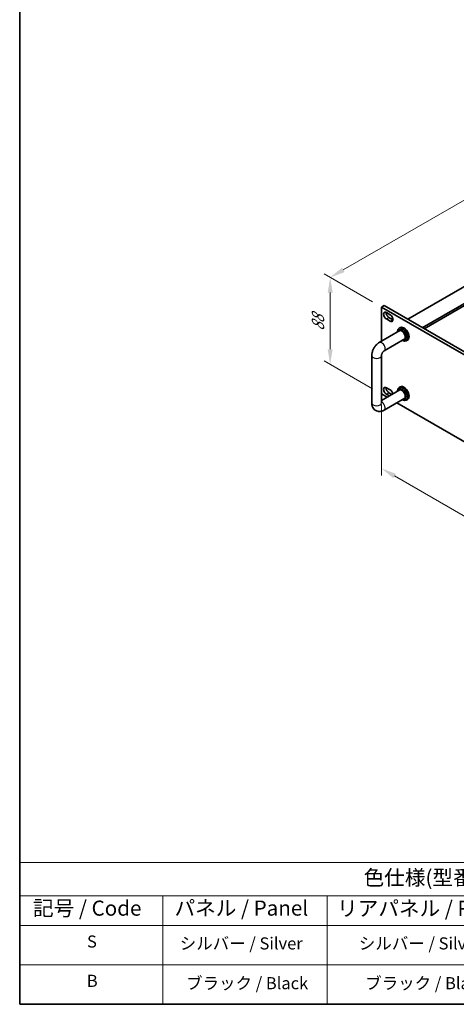
# Model space of a CAD drawing. Units: millimetres. Extents: x 72 to 10103, y 40 to 1586.
# Drawn here: x 72 to 434, y 40 to 854 of the extents above; entities that cross this region are included whole.
import ezdxf

# ---------------------------------------------------------------- set-up
doc = ezdxf.new("R2010")
doc.units = ezdxf.units.MM
doc.header["$LTSCALE"] = 5
doc.layers.get('Defpoints').update_dxf_attribs({"lineweight": 25})
for name, color, linetype, lineweight in [('Border (ISO)', 7, 'Continuous', 35), ('Dimension (ISO)', 7, 'Continuous', 18), ('Symbol (ISO)', 7, 'Continuous', 18), ('Visible (ISO)', 7, 'Continuous', 35), ('Visible Narrow (ISO)', 7, 'Continuous', 25)]:
    doc.layers.add(name, color=color, linetype=linetype, lineweight=lineweight)
doc.styles.add('Note Text (TK)', font='txt')
doc.styles.add('Note Text (TK2)', font='txt')
doc.dimstyles.new('Default - Method 1b (TK)', dxfattribs={"dimscale": 5, "dimtxt": 2.5, "dimasz": 2.5, "dimexe": 1, "dimexo": 1.5, "dimgap": 1, "dimtad": 1, "dimtoh": 1, "dimrnd": 1e-08, "dimdsep": 46, "dimtxsty": 'Note Text (TK)', "dimcen": 0.09, "dimdle": 5, "dimclrd": 100, "dimclre": 100, "dimclrt": 7, "dimadec": 1, "dimazin": 1, "dimtfac": 1, "dimtmove": 0, "dimatfit": 3, "dimfxl": 1, "dimtolj": 1, "dimlwd": -1, "dimlwe": -1, "dimarcsym": 0})

# ---------------------------------------------------------------- blocks, each defined once
blk = doc.blocks.new('図面枠 tk図枠')
at = {"layer": 'Border (ISO)'}
for p, q in [((14.5, 289), (14.5, 8)), ((14.5, 8), (405.5, 8))]:
    blk.add_line(p, q, dxfattribs=at)
blk = doc.blocks.new('テーブル1')
at = {"layer": 'Symbol (ISO)'}
for p, q in [((14.5, 31.47), (224.51, 31.47)), ((14.5, 31.47), (14.5, 25.95)), ((224.51, 31.47), (224.51, 25.95)), ((14.5, 25.95), (224.51, 25.95)), ((14.5, 25.95), (14.5, 21.05)), ((38.2, 25.95), (38.2, 21.05)), ((65.36, 25.95), (65.36, 21.05)), ((97.49, 25.95), (97.49, 21.05)), ((127.78, 25.95), (127.78, 21.05)), ((158.38, 25.95), (158.38, 21.05)), ((188.76, 25.95), (188.76, 21.05)), ((224.51, 25.95), (224.51, 21.05)), ((14.5, 21.05), (224.51, 21.05)), ((14.5, 21.05), (14.5, 8)), ((38.2, 21.05), (38.2, 8)), ((65.36, 21.05), (65.36, 8)), ((97.49, 21.05), (97.49, 8)), ((127.78, 21.05), (127.78, 8)), ((158.38, 21.05), (158.38, 8)), ((188.76, 21.05), (188.76, 8)), ((224.51, 21.05), (224.51, 8)), ((14.5, 14.53), (224.51, 14.53)), ((14.5, 8), (224.51, 8))]:
    blk.add_line(p, q, dxfattribs=at)
at = {"layer": 'Symbol (ISO)', "color": 7, "attachment_point": 7, "line_spacing_factor": 0.25}
for s, insert, char_height, style in [('色仕様(型番末尾□) / Color Type (End of product number□)', (71.41, 26.93), 2.5, 'Note Text (TK)'), ('記号 / Code', (16.71, 21.88), 2.5, 'Note Text (TK)'), ('パネル / Panel', (40.12, 21.89), 2.5, 'Note Text (TK)'), ('リアパネル / Rear ', (67.03, 21.84), 2.5, 'Note Text (TK)'), ('フレーム / Frame', (99.16, 22.01), 2.5, 'Note Text (TK)'), ('側板 / Side panel', (129.37, 21.73), 2.5, 'Note Text (TK)'), ('天板 / Top cover', (160.04, 21.73), 2.5, 'Note Text (TK)'), ('底板 / Bottom cover', (190.31, 21.8), 2.5, 'Note Text (TK)'), ('S', (25.64, 16.76), 2, 'Note Text (TK2)'), ('シルバー / Silver', (40.98, 16.45), 2, 'Note Text (TK2)'), ('シルバー / Silver', (70.62, 16.45), 2, 'Note Text (TK2)'), ('シルバー / Silver', (101.84, 16.45), 2, 'Note Text (TK2)'), ('シルバー / Silver', (132.28, 16.45), 2, 'Note Text (TK2)'), ('ブラック / Black', (163.82, 16.4), 2, 'Note Text (TK2)'), ('ブラック / Black', (196.88, 16.4), 2, 'Note Text (TK2)'), ('B', (25.61, 10.26), 2, 'Note Text (TK2)'), ('ブラック / Black', (42.03, 9.87), 2, 'Note Text (TK2)'), ('ブラック / Black', (71.67, 9.87), 2, 'Note Text (TK2)'), ('ブラック / Black', (102.88, 9.87), 2, 'Note Text (TK2)'), ('ブラック / Black', (133.33, 9.87), 2, 'Note Text (TK2)'), ('ブラック / Black', (163.82, 9.87), 2, 'Note Text (TK2)'), ('ブラック / Black', (196.88, 9.87), 2, 'Note Text (TK2)')]:
    blk.add_mtext(s, dxfattribs=dict(at, insert=insert, char_height=char_height, style=style))
blk = doc.blocks.new('*D4')
at = {"layer": 'Defpoints', "color": 0}
for p in [(371.83, 616.73), (329.4, 569.37), (371.83, 544.87)]:
    blk.add_point(p, dxfattribs=at)
at = {"layer": 'Dimension (ISO)', "color": 100}
for p, q in [((364.33, 621.06), (324.4, 644.11)), ((329.4, 628.72), (329.4, 581.87)), ((364.33, 549.2), (324.4, 572.26))]:
    blk.add_line(p, q, dxfattribs=at)
for points in [[(327.32, 628.72), (331.49, 628.72), (329.4, 641.22)], [(327.32, 581.87), (331.49, 581.87), (329.4, 569.37)]]:
    blk.add_solid(points, dxfattribs=at)
at = {"layer": 'Dimension (ISO)', "color": 7, "insert": (319.3, 596.88), "char_height": 12.5, "attachment_point": 4, "rotation": 90, "style": 'Note Text (TK)'}
blk.add_mtext('\\A1;{\\Q30.000;\\W0.816;\\H0.816x;88}', dxfattribs=at)
blk = doc.blocks.new('*D5')
at = {"layer": 'Defpoints', "color": 0}
for p in [(591.03, 792.27), (652.05, 757.04), (371.83, 616.73)]:
    blk.add_point(p, dxfattribs=at)
at = {"layer": 'Dimension (ISO)', "color": 100}
for p, q in [((644.55, 761.37), (586.03, 795.16)), ((340.23, 647.47), (580.21, 786.02)), ((364.33, 621.06), (324.4, 644.11))]:
    blk.add_line(p, q, dxfattribs=at)
for points in [[(579.16, 787.83), (581.25, 784.22), (591.03, 792.27)], [(339.19, 649.28), (341.27, 645.67), (329.4, 641.22)]]:
    blk.add_solid(points, dxfattribs=at)
at = {"layer": 'Dimension (ISO)', "color": 7, "insert": (447.49, 721.06), "char_height": 12.5, "attachment_point": 4, "rotation": 30, "style": 'Note Text (TK)'}
blk.add_mtext('\\A1;{\\Q-30.000;\\W0.816;\\H0.816x;370}', dxfattribs=at)
blk = doc.blocks.new('*D6')
at = {"layer": 'Defpoints', "color": 0}
for p in [(371.83, 544.87), (713.08, 347.85), (713.08, 286.24)]:
    blk.add_point(p, dxfattribs=at)
at = {"layer": 'Dimension (ISO)', "color": 100}
for p, q in [((371.83, 536.21), (371.83, 477.49)), ((382.65, 477.01), (702.25, 292.49)), ((713.08, 339.19), (713.08, 280.47))]:
    blk.add_line(p, q, dxfattribs=at)
for points in [[(383.7, 478.82), (381.61, 475.21), (371.83, 483.26)], [(703.29, 294.3), (701.21, 290.69), (713.08, 286.24)]]:
    blk.add_solid(points, dxfattribs=at)
at = {"layer": 'Dimension (ISO)', "color": 7, "insert": (536.24, 400), "char_height": 12.5, "attachment_point": 4, "rotation": 330, "style": 'Note Text (TK)'}
blk.add_mtext('\\A1;{\\Q-30.000;\\W0.816;\\H0.816x;482.6}', dxfattribs=at)

msp = doc.modelspace()

# ---------------------------------------------------------------- linework, layer by layer
at = {"layer": 'Visible (ISO)'}
for p, q in [((650.2868, 754.7955), (393.6071, 606.6014)), ((662.3076, 747.8553), (405.6279, 599.6611)), ((662.3076, 746.0182), (407.2189, 598.7426)), ((371.8282, 616.7259), (373.9495, 617.9507)), ((713.0779, 419.7053), (371.8282, 616.7259)), ((371.8282, 616.7259), (371.8282, 588.4399)), ((373.9495, 617.9507), (715.1992, 420.93)), ((375.894, 612.2148), (379.076, 610.3777)), ((379.076, 605.0704), (375.894, 606.9075)), ((378.0154, 608.1323), (381.1973, 606.2952)), ((370.0403, 587.4077), (387.1073, 597.2613)), ((385.1218, 596.115), (385.1218, 596.3952)), ((387.4251, 599.7542), (386.3644, 599.1418)), ((374.0403, 580.4795), (391.1073, 590.3331)), ((389.1218, 589.1868), (389.3644, 589.0467)), ((393.4251, 589.3619), (392.3644, 588.7495)), ((363.7977, 537.4033), (363.7977, 576.5951)), ((371.7977, 537.4033), (371.7977, 576.5951)), ((371.8282, 576.9605), (371.8282, 544.8742)), ((387.1073, 548.2715), (371.7977, 539.4325)), ((375.894, 549.9977), (379.076, 548.1606)), ((378.0154, 545.9153), (380.5207, 544.4688)), ((385.1218, 547.1252), (385.1218, 547.4054)), ((387.4251, 550.7644), (386.3644, 550.152)), ((371.8282, 544.8742), (376.5256, 542.1622)), ((391.1073, 541.3433), (374.0403, 531.4897)), ((378.3994, 543.244), (375.894, 544.6905)), ((384.5256, 537.5434), (667.8536, 373.9639)), ((389.1218, 540.197), (389.3644, 540.0569)), ((393.4251, 540.3721), (392.3644, 539.7597))]:
    msp.add_line(p, q, dxfattribs=at)
for centre, major_axis, start_param, end_param in [((375.894, 609.5612), (-1.625, 2.8146), 5.49778714, 8.6393798), ((378.0154, 610.7859), (1.625, -2.8146), 3.85275387, 5.49778714), ((379.076, 607.724), (1.625, -2.8146), 5.49778714, 8.6393798), ((381.1973, 608.9488), (1.625, -2.8146), 5.49778714, 5.57202409), ((389.3644, 593.9457), (3, -5.1962), 5.49778714, 10.21017612), ((388.6573, 593.5374), (-2.5, 4.3301), 2.49809154, 6.92668642), ((388.6573, 593.5374), (-2.05, 3.5507), 2.92027821, 6.50449975), ((390.4251, 594.558), (-3, 5.1962), 3.14159265, 6.28318531), ((375.894, 547.3441), (-1.625, 2.8146), 5.49778714, 8.6393798), ((378.0154, 548.5689), (1.625, -2.8146), 3.85275387, 5.49778714), ((379.076, 545.507), (1.625, -2.8146), 1.04844102, 2.35619449), ((389.3644, 544.9559), (3, -5.1962), 5.49778714, 10.21017612), ((388.6573, 544.5476), (-2.5, 4.3301), 2.49809154, 6.92668642), ((388.6573, 544.5476), (-2.05, 3.5507), 2.92027821, 6.50449975), ((390.4251, 545.5682), (-3, 5.1962), 3.14159265, 6.28318531)]:
    msp.add_ellipse(centre, major_axis=major_axis, ratio=0.57735027, start_param=start_param, end_param=end_param, dxfattribs=at)
for points, knots in [([(363.7977, 576.5951), (363.7977, 577.4709), (363.9143, 578.3303), (364.3208, 580.0096), (364.6119, 580.8297), (365.3403, 582.4077), (365.7777, 583.1654), (366.7802, 584.5852), (367.3448, 585.2473), (368.5959, 586.4391), (369.2819, 586.9698), (370.0403, 587.4077)], [3.14159265, 3.14159265, 3.14159265, 3.14159265, 3.45575192, 3.45575192, 3.76991118, 3.76991118, 4.08407045, 4.08407045, 4.39822972, 4.39822972, 4.71238898, 4.71238898, 4.71238898, 4.71238898]), ([(371.7977, 576.5951), (371.7977, 576.6783), (371.8043, 576.7913), (371.8432, 577.0697), (371.8773, 577.2384), (371.982, 577.6196), (372.0555, 577.8346), (372.2438, 578.2877), (372.3609, 578.5262), (372.628, 578.9926), (372.7786, 579.2201), (373.0893, 579.6297), (373.249, 579.8126), (373.5469, 580.1118), (373.6857, 580.2316), (373.897, 580.391), (373.9773, 580.4431), (374.0403, 580.4795)], [3.14159265, 3.14159265, 3.14159265, 3.14159265, 3.31543574, 3.31543574, 3.50207258, 3.50207258, 3.70486895, 3.70486895, 3.92072511, 3.92072511, 4.14178518, 4.14178518, 4.3579752, 4.3579752, 4.56028412, 4.56028412, 4.71238898, 4.71238898, 4.71238898, 4.71238898]), ([(374.0403, 531.4897), (373.2819, 531.0518), (372.448, 530.7032), (370.6686, 530.3434), (369.7273, 530.3137), (368.0618, 530.678), (367.3487, 530.9735), (366.1302, 531.7829), (365.6188, 532.2777), (364.762, 533.4173), (364.4394, 534.0684), (363.9403, 535.5427), (363.8197, 536.3676), (363.7986, 537.2515), (363.7977, 537.3275), (363.7977, 537.4033)], [1.57079633, 1.57079633, 1.57079633, 1.57079633, 1.88495559, 1.88495559, 2.17439585, 2.17439585, 2.39243585, 2.39243585, 2.59723959, 2.59723959, 2.82554646, 2.82554646, 3.1143972, 3.1143972, 3.14159265, 3.14159265, 3.14159265, 3.14159265]), ([(371.8081, 537.2451), (371.8081, 537.2451), (371.8019, 537.2769), (371.7982, 537.3556), (371.7977, 537.3781), (371.7977, 537.4033)], [2.928939979, 2.928939979, 2.928939979, 2.928939979, 3.088892659, 3.088892659, 3.141592654, 3.141592654, 3.141592654, 3.141592654])]:
    msp.add_open_spline(points, degree=3, knots=knots, dxfattribs=at)
at = {"layer": 'Visible Narrow (ISO)'}
for p, q in [((375.894, 606.9075), (378.0154, 608.1323)), ((379.076, 605.0704), (381.1973, 606.2952)), ((375.894, 544.6905), (378.0154, 545.9153))]:
    msp.add_line(p, q, dxfattribs=at)
for centre, major_axis, start_param, end_param in [((372.0403, 583.9436), (-2, 3.4641), 3.14159265, 6.28318531), ((367.7977, 576.5951), (-4, 0), 0, 3.14159265), ((372.0403, 534.9538), (2, -3.4641), 0, 2.4420865), ((367.7977, 537.4033), (-4, 0), 0, 3.14159265)]:
    msp.add_ellipse(centre, major_axis=major_axis, ratio=0.57735027, start_param=start_param, end_param=end_param, dxfattribs=at)

# ---------------------------------------------------------------- block references
at = {"xscale": 5, "yscale": 5, "zscale": 5}
for name in ['図面枠 tk図枠', 'テーブル1']:
    msp.add_blockref(name, (0, 0), dxfattribs=at)

# ---------------------------------------------------------------- dimensions: what is measured, and where the dimension line sits
at = {"layer": 'Dimension (ISO)', "color": 100}
for base, p1, p2, angle, text, override, picture, middle in [((591.0313, 792.2727), (371.8282, 616.7259), (652.0546, 757.0409), 210, '{\\Q-30.000;\\W0.816;\\H0.816x;<>}', {"dimgap": 1, "dimtoh": 0, "dimdec": 2, "dimlfac": 1.182711, "dimtol": 0, "dimlim": 0, "dimtp": 0, "dimtm": 0, "dimtdec": 2, "dimtofl": 0, "dimatfit": 1}, '*D5', (460.2165, 716.7467)), ((329.4018, 569.3691), (371.8282, 616.7259), (371.8282, 544.8742), 90, '{\\Q30.000;\\W0.816;\\H0.816x;<>}', {"dimgap": 1, "dimtoh": 0, "dimdec": 2, "dimlfac": 1.224745, "dimtol": 0, "dimlim": 0, "dimtp": 0, "dimtm": 0, "dimtdec": 2, "dimtofl": 0, "dimatfit": 1}, '*D4', (329.4018, 605.295)), ((713.0779, 286.2415), (371.8282, 544.8742), (713.0779, 347.8536), 150, '{\\Q-30.000;\\W0.816;\\H0.816x;<>}', {"dimgap": 1, "dimtoh": 0, "dimdec": 2, "dimlfac": 1.224745, "dimtol": 0, "dimlim": 0, "dimtp": 0, "dimtm": 0, "dimtdec": 2, "dimtofl": 0, "dimatfit": 1}, '*D6', (542.453, 384.7518))]:
    dim = msp.add_linear_dim(base=base, p1=p1, p2=p2, angle=angle, text=text, dimstyle='Default - Method 1b (TK)', override=override, dxfattribs=at)
    dim.commit()
    dim.dimension.update_dxf_attribs({"geometry": picture, "text_midpoint": middle, "dimtype": 160})

doc.saveas('drawing.dxf')
